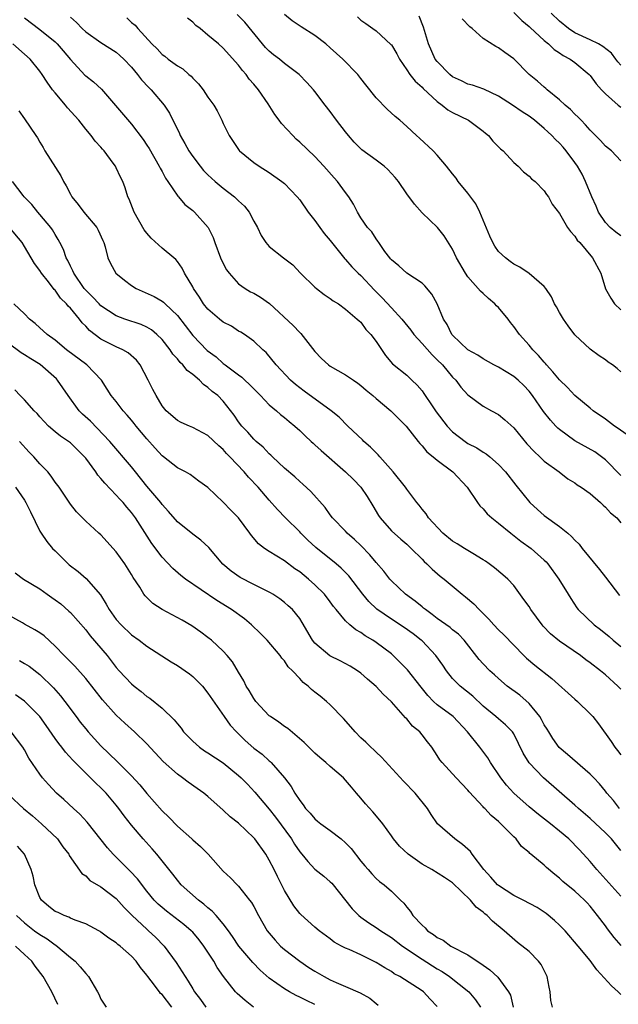
# Model space of a CAD drawing. Units: inches. Extents: x 2622000 to 2625000, y 1509000 to 1512000.
# Drawn here: x 2622616 to 2622695, y 1509675 to 1509804 of the extents above; entities that cross this region are included whole.
import ezdxf

# ---------------------------------------------------------------- set-up
doc = ezdxf.new("R2010")
doc.units = ezdxf.units.IN
doc.header["$MEASUREMENT"] = 0
doc.layers.add('LD26221509_2ft', color=103, linetype='Continuous')

msp = doc.modelspace()

# ---------------------------------------------------------------- linework, layer by layer
at = {"layer": 'LD26221509_2ft'}
for points, elevation in [([(2622617, 1509804.41), (2622619, 1509802.87), (2622621, 1509801.25), (2622621.25, 1509801), (2622622.07, 1509800.07), (2622623, 1509798.95), (2622624.9, 1509796.9), (2622625, 1509796.8), (2622626.03, 1509796.03), (2622627.09, 1509795.09), (2622631, 1509790.5), (2622632.5, 1509788.5), (2622633, 1509787.76), (2622633.29, 1509787.29), (2622634.63, 1509785), (2622634.74, 1509784.74), (2622635, 1509784.29), (2622635.44, 1509783.44), (2622635.76, 1509783), (2622637.07, 1509781.07), (2622637.14, 1509781), (2622637.98, 1509779.98), (2622639, 1509779.21), (2622639.24, 1509779), (2622641.02, 1509777), (2622641.66, 1509775.66), (2622641.88, 1509775), (2622642.65, 1509773), (2622643, 1509772.28), (2622643.44, 1509771.44), (2622643.76, 1509771), (2622645, 1509769.63), (2622645.85, 1509769), (2622646.57, 1509768.57), (2622647, 1509768.37), (2622647.86, 1509767.86), (2622649.05, 1509767.05), (2622652.15, 1509764.15), (2622653, 1509763.23), (2622653.13, 1509763.13), (2622655, 1509760.74), (2622655.86, 1509759.86), (2622656.78, 1509759), (2622657, 1509758.84), (2622659, 1509757.73), (2622660.03, 1509757), (2622660.61, 1509756.61), (2622661, 1509756.32), (2622661.7, 1509755.7), (2622662.56, 1509755), (2622663, 1509754.6), (2622664.91, 1509753), (2622665.95, 1509751.95), (2622666.95, 1509751), (2622668.49, 1509749), (2622668.72, 1509748.72), (2622669, 1509748.42), (2622669.62, 1509747.62), (2622670.44, 1509747), (2622671, 1509746.54), (2622673.04, 1509745), (2622674.91, 1509743), (2622676.26, 1509741), (2622676.57, 1509740.57), (2622677, 1509740.17), (2622677.54, 1509739.54), (2622678.13, 1509739), (2622679, 1509738.32), (2622680.6, 1509737), (2622681.95, 1509735.95), (2622683.28, 1509735), (2622685, 1509733.47), (2622685.24, 1509733.24), (2622685.45, 1509733), (2622686.91, 1509731), (2622688.11, 1509729), (2622688.45, 1509728.45), (2622689.25, 1509727.25), (2622689.44, 1509727), (2622691.51, 1509725), (2622692.37, 1509724.38), (2622693.47, 1509723.47), (2622694, 1509723), (2622695, 1509722.18)], 9306), ([(2622623, 1509804.48), (2622623.79, 1509803.79), (2622624.56, 1509803), (2622625, 1509802.58), (2622627, 1509801.18), (2622629, 1509799.92), (2622629.49, 1509799.49), (2622630.01, 1509799), (2622631, 1509797.94), (2622631.78, 1509797), (2622632.3, 1509796.3), (2622633.28, 1509795.28), (2622633.58, 1509795), (2622635.28, 1509793), (2622635.95, 1509791.95), (2622637.27, 1509789.27), (2622637.38, 1509789), (2622637.98, 1509787.98), (2622638.5, 1509787), (2622639, 1509786.27), (2622639.96, 1509785), (2622640.43, 1509784.43), (2622641, 1509783.88), (2622641.95, 1509783), (2622643, 1509782.14), (2622644.45, 1509781), (2622645, 1509780.46), (2622645.77, 1509779.77), (2622646.39, 1509779), (2622647, 1509777.81), (2622647.47, 1509777), (2622647.95, 1509775.95), (2622648.55, 1509775), (2622649, 1509774.48), (2622650.86, 1509773), (2622652.08, 1509772.08), (2622653.09, 1509771), (2622655, 1509769.17), (2622655.2, 1509769), (2622656.22, 1509768.22), (2622657, 1509767.71), (2622657.38, 1509767.38), (2622658.06, 1509767), (2622659, 1509766.29), (2622660.52, 1509765), (2622660.76, 1509764.76), (2622661, 1509764.58), (2622661.64, 1509763.64), (2622662.3, 1509763), (2622663, 1509762.05), (2622664.22, 1509760.22), (2622665.13, 1509759.13), (2622667, 1509757.65), (2622667.67, 1509757), (2622668.37, 1509756.37), (2622669, 1509755.61), (2622669.25, 1509755.25), (2622669.41, 1509755), (2622670.23, 1509753.77), (2622670.86, 1509752.86), (2622672.28, 1509751), (2622673, 1509750.25), (2622674.63, 1509749), (2622675, 1509748.74), (2622676.16, 1509748.16), (2622677, 1509747.58), (2622677.38, 1509747.38), (2622677.86, 1509747), (2622679, 1509745.99), (2622679.91, 1509745), (2622681.27, 1509743.27), (2622683.12, 1509741), (2622684.09, 1509740.09), (2622685, 1509739.31), (2622687, 1509737.89), (2622688.09, 1509737), (2622688.58, 1509736.58), (2622689, 1509736.07), (2622689.55, 1509735.55), (2622689.94, 1509735), (2622692.23, 1509732.23), (2622693, 1509731.25), (2622694.83, 1509728.83)], 9308), ([(2622630.39, 1509804.39), (2622631, 1509803.8), (2622631.46, 1509803.46), (2622631.81, 1509803), (2622633.67, 1509801), (2622634.36, 1509800.36), (2622635, 1509799.62), (2622635.37, 1509799.37), (2622635.81, 1509799), (2622637, 1509798.14), (2622637.71, 1509797.71), (2622638.5, 1509797), (2622638.78, 1509796.78), (2622639, 1509796.52), (2622639.76, 1509795.76), (2622640.35, 1509795), (2622641, 1509794.02), (2622641.75, 1509793), (2622642.22, 1509792.22), (2622642.82, 1509791), (2622643, 1509790.59), (2622643.76, 1509789), (2622645.07, 1509787.07), (2622645.13, 1509787), (2622647, 1509785.5), (2622647.69, 1509785), (2622649, 1509784.18), (2622650.68, 1509783), (2622651, 1509782.74), (2622652.68, 1509781), (2622653, 1509780.6), (2622654.11, 1509779), (2622655, 1509777.9), (2622655.62, 1509777), (2622656.21, 1509776.21), (2622657, 1509775.28), (2622658.89, 1509772.89), (2622659, 1509772.78), (2622659.84, 1509771.84), (2622660.66, 1509771), (2622661, 1509770.69), (2622662.79, 1509768.79), (2622663.8, 1509767.8), (2622665, 1509766.46), (2622666.38, 1509765), (2622667.56, 1509763.56), (2622667.92, 1509763), (2622669, 1509761.81), (2622670.32, 1509760.32), (2622671, 1509759.68), (2622671.68, 1509759), (2622673, 1509757.39), (2622673.41, 1509757), (2622674.09, 1509756.09), (2622675, 1509755.09), (2622677, 1509753.6), (2622678.09, 1509753), (2622679, 1509752.53), (2622679.83, 1509751.83), (2622681, 1509750.76), (2622682.7, 1509748.7), (2622683.66, 1509747.66), (2622684.41, 1509747), (2622685, 1509746.42), (2622686.94, 1509745), (2622688.1, 1509744.1), (2622689, 1509743.57), (2622689.32, 1509743.32), (2622689.82, 1509743), (2622691, 1509742.17), (2622692.36, 1509741), (2622692.68, 1509740.68), (2622693, 1509740.42), (2622693.68, 1509739.67), (2622694.5, 1509739), (2622695, 1509738.37)], 9310), ([(2622695, 1509744.56), (2622693, 1509746.59), (2622692.49, 1509747), (2622691.62, 1509747.62), (2622689, 1509749.09), (2622687, 1509750.54), (2622686.75, 1509750.75), (2622686.51, 1509751), (2622685.79, 1509751.79), (2622684.91, 1509752.91), (2622683.47, 1509755), (2622683, 1509755.57), (2622682.31, 1509756.31), (2622681.59, 1509757), (2622681, 1509757.49), (2622679, 1509758.7), (2622678.41, 1509759), (2622677, 1509759.8), (2622676.3, 1509760.3), (2622675, 1509761), (2622673, 1509762.9), (2622672.91, 1509763), (2622672.3, 1509764.3), (2622671.83, 1509765), (2622670.99, 1509766.99), (2622670.27, 1509768.27), (2622669.37, 1509769.37), (2622669, 1509769.7), (2622667, 1509771.02), (2622665.96, 1509771.96), (2622665, 1509772.75), (2622664.89, 1509772.89), (2622664.78, 1509773), (2622664.14, 1509773.86), (2622663.34, 1509775), (2622663.21, 1509775.21), (2622663, 1509775.48), (2622662.42, 1509776.42), (2622661.87, 1509777), (2622661, 1509778.26), (2622660.56, 1509779), (2622660.02, 1509780.02), (2622659.44, 1509781), (2622659, 1509781.55), (2622657.95, 1509783), (2622657.49, 1509783.49), (2622656.16, 1509785), (2622655, 1509786.28), (2622653, 1509788.16), (2622652.55, 1509788.55), (2622652.09, 1509789), (2622650.6, 1509790.6), (2622650.33, 1509791), (2622649.76, 1509791.76), (2622648.86, 1509793.14), (2622647.59, 1509795), (2622647, 1509795.72), (2622646.4, 1509796.4), (2622645.98, 1509797), (2622645.52, 1509797.52), (2622645, 1509798.2), (2622643, 1509800.42), (2622642.36, 1509801), (2622641, 1509802.15), (2622639.97, 1509803), (2622639.42, 1509803.42), (2622639, 1509803.82), (2622638.34, 1509804.34)], 9312), ([(2622697.07, 1509749), (2622694.67, 1509750.67), (2622694.18, 1509751), (2622693, 1509751.89), (2622691.41, 1509753), (2622691, 1509753.33), (2622689, 1509755.02), (2622688.03, 1509756.03), (2622687, 1509757.04), (2622686.11, 1509758.11), (2622685.29, 1509759), (2622685.17, 1509759.17), (2622685, 1509759.35), (2622684.25, 1509760.25), (2622683.48, 1509761), (2622683, 1509761.6), (2622681.76, 1509763), (2622681, 1509764.04), (2622680.57, 1509764.57), (2622680.27, 1509765), (2622679, 1509766.51), (2622678.75, 1509766.75), (2622678.54, 1509767), (2622677.71, 1509767.71), (2622677, 1509768.36), (2622676.64, 1509768.64), (2622675, 1509770.54), (2622674.67, 1509771), (2622673.53, 1509773), (2622673, 1509774.15), (2622671.9, 1509775.9), (2622671.02, 1509777), (2622669, 1509778.88), (2622668.01, 1509780.01), (2622667, 1509781.4), (2622665.93, 1509783), (2622665.51, 1509783.51), (2622664.55, 1509784.55), (2622664.03, 1509785), (2622663, 1509785.78), (2622661.13, 1509787.13), (2622660.13, 1509788.13), (2622659.37, 1509789), (2622659, 1509789.47), (2622657.83, 1509791), (2622657, 1509792.16), (2622656.33, 1509793), (2622655, 1509794.78), (2622654.82, 1509795), (2622653.94, 1509795.94), (2622652.91, 1509797), (2622651, 1509798.45), (2622650.35, 1509799), (2622649.58, 1509799.58), (2622649, 1509800.06), (2622648.54, 1509800.54), (2622648.15, 1509801), (2622645.83, 1509803.83), (2622644.84, 1509804.84)], 9314), ([(2622695, 1509758.12), (2622694.53, 1509758.53), (2622693.91, 1509759), (2622693.36, 1509759.36), (2622693, 1509759.67), (2622692.19, 1509760.19), (2622691, 1509761.08), (2622689, 1509762.96), (2622688.11, 1509764.11), (2622687.51, 1509765), (2622687, 1509765.87), (2622686.6, 1509766.6), (2622686.35, 1509767), (2622685.93, 1509767.93), (2622685.19, 1509769), (2622685, 1509769.25), (2622683, 1509770.96), (2622681.79, 1509771.79), (2622681, 1509772.17), (2622680.54, 1509772.54), (2622679.91, 1509773), (2622679, 1509773.84), (2622678.53, 1509774.53), (2622678.28, 1509775), (2622677.86, 1509775.86), (2622676.56, 1509779), (2622676.06, 1509780.06), (2622675, 1509781.49), (2622673.75, 1509783), (2622673.45, 1509783.45), (2622673, 1509784.02), (2622672.21, 1509785), (2622671, 1509786.43), (2622670.45, 1509787), (2622668.68, 1509788.68), (2622668.3, 1509789), (2622667, 1509790.21), (2622666.09, 1509791), (2622665.48, 1509791.48), (2622664.45, 1509792.45), (2622663, 1509793.96), (2622661.65, 1509795.65), (2622661, 1509796.48), (2622660.62, 1509797), (2622658.65, 1509799), (2622657, 1509800.49), (2622656.4, 1509801), (2622655, 1509802.1), (2622653.21, 1509803.21), (2622652.01, 1509804.01), (2622651, 1509804.83)], 9316), ([(2622660.54, 1509804.54), (2622661, 1509804.11), (2622661.67, 1509803.67), (2622662.56, 1509803), (2622663, 1509802.69), (2622664.93, 1509800.93), (2622665, 1509800.85), (2622665.7, 1509799.7), (2622666.06, 1509799), (2622667, 1509797.62), (2622667.4, 1509797), (2622668.1, 1509796.1), (2622669, 1509795.33), (2622669.16, 1509795.16), (2622671, 1509793.45), (2622671.62, 1509793), (2622672.37, 1509792.37), (2622673, 1509792.01), (2622675.07, 1509791), (2622677, 1509789.59), (2622677.32, 1509789.32), (2622677.71, 1509789), (2622678.28, 1509788.28), (2622679.27, 1509787.27), (2622679.6, 1509787), (2622681, 1509785.49), (2622681.58, 1509785), (2622682.27, 1509784.27), (2622683, 1509783.7), (2622683.34, 1509783.34), (2622683.82, 1509783), (2622685, 1509781.78), (2622685.29, 1509781.29), (2622685.53, 1509781), (2622686.04, 1509780.04), (2622687, 1509778.83), (2622688.05, 1509777), (2622688.44, 1509776.44), (2622689, 1509775.86), (2622689.31, 1509775.31), (2622689.63, 1509775), (2622691.31, 1509773), (2622692.38, 1509771), (2622693, 1509768.94), (2622693.72, 1509767.72), (2622694.18, 1509767), (2622695, 1509766.22)], 9318), ([(2622695, 1509775.9), (2622694.35, 1509776.35), (2622693.62, 1509777), (2622693, 1509777.65), (2622692.07, 1509779), (2622691.77, 1509779.77), (2622691.2, 1509781), (2622690.4, 1509783), (2622689.94, 1509783.94), (2622689.33, 1509785), (2622689, 1509785.49), (2622687.88, 1509787), (2622687.48, 1509787.48), (2622687, 1509788.01), (2622686.48, 1509788.48), (2622686, 1509789), (2622685.47, 1509789.47), (2622685, 1509789.94), (2622683.73, 1509791), (2622683, 1509791.56), (2622682.11, 1509792.11), (2622680.86, 1509793), (2622679, 1509794.16), (2622677.07, 1509795.07), (2622675.59, 1509795.59), (2622675, 1509795.73), (2622674.15, 1509796.15), (2622673, 1509796.7), (2622672.63, 1509797), (2622671, 1509798.67), (2622670.74, 1509799), (2622669.85, 1509801), (2622669.19, 1509803.19), (2622668.62, 1509804.62)], 9320), ([(2622695, 1509785.71), (2622693.77, 1509787), (2622693, 1509787.62), (2622692.35, 1509788.35), (2622691.72, 1509789), (2622691, 1509789.7), (2622690.41, 1509790.41), (2622689.81, 1509791), (2622689.42, 1509791.42), (2622689, 1509791.8), (2622688.41, 1509792.41), (2622687.72, 1509793), (2622687, 1509793.67), (2622685.38, 1509795), (2622685.18, 1509795.18), (2622685, 1509795.32), (2622684.1, 1509796.1), (2622683, 1509797), (2622681, 1509799.04), (2622679.85, 1509799.85), (2622679, 1509800.5), (2622678.64, 1509800.64), (2622677, 1509801.71), (2622675.58, 1509803), (2622675.24, 1509803.24), (2622674.25, 1509804.25)], 9322), ([(2622681, 1509805.11), (2622682.04, 1509804.04), (2622683, 1509803.29), (2622683.14, 1509803.14), (2622685, 1509801.45), (2622685.56, 1509801), (2622686.27, 1509800.27), (2622687, 1509799.82), (2622687.47, 1509799.47), (2622688.4, 1509799), (2622689, 1509798.54), (2622690.87, 1509797), (2622691, 1509796.86), (2622691.77, 1509795.77), (2622692.47, 1509795), (2622693, 1509794.45), (2622694.66, 1509793), (2622695, 1509792.73)], 9324), ([(2622695, 1509798.23), (2622694.64, 1509798.64), (2622694.37, 1509799), (2622693.77, 1509799.77), (2622692.67, 1509800.67), (2622692.1, 1509801), (2622691, 1509801.54), (2622689, 1509802.45), (2622688.16, 1509803), (2622687, 1509803.96), (2622685.91, 1509805)], 9326), ([(2622695, 1509716.59), (2622694.6, 1509717), (2622693, 1509718.48), (2622692.37, 1509719), (2622691, 1509720.05), (2622690.44, 1509720.44), (2622689.72, 1509721), (2622687, 1509722.88), (2622685.83, 1509723.83), (2622684.85, 1509724.85), (2622684.72, 1509725), (2622683.23, 1509727), (2622683, 1509727.39), (2622682.34, 1509728.34), (2622681, 1509730.17), (2622680.22, 1509731), (2622679.57, 1509731.57), (2622678.47, 1509732.47), (2622677.78, 1509733), (2622677.32, 1509733.32), (2622677, 1509733.53), (2622675.67, 1509734.33), (2622674.58, 1509735), (2622673.62, 1509735.62), (2622673, 1509735.97), (2622671.71, 1509737), (2622669.84, 1509739), (2622669.53, 1509739.53), (2622669, 1509740.15), (2622668.65, 1509740.65), (2622668.34, 1509741), (2622667, 1509742.77), (2622666.85, 1509743), (2622665.22, 1509745), (2622663.47, 1509747), (2622663.26, 1509747.26), (2622662.26, 1509748.26), (2622661.4, 1509749), (2622661.21, 1509749.21), (2622659.29, 1509751), (2622658.15, 1509752.15), (2622657.12, 1509753), (2622653.58, 1509755.58), (2622652.46, 1509756.46), (2622651.79, 1509757), (2622649.91, 1509759), (2622648.62, 1509760.62), (2622648.18, 1509761), (2622647, 1509762.09), (2622645.76, 1509763), (2622645.29, 1509763.29), (2622645, 1509763.44), (2622644.06, 1509764.06), (2622643, 1509764.61), (2622642.52, 1509765), (2622641, 1509766.28), (2622640.41, 1509767), (2622639.87, 1509767.87), (2622639.1, 1509769), (2622639, 1509769.2), (2622637.95, 1509771), (2622637.64, 1509771.64), (2622637, 1509772.53), (2622636.78, 1509772.78), (2622636.52, 1509773), (2622635, 1509774.27), (2622633.57, 1509775.57), (2622633, 1509776.23), (2622632.67, 1509776.67), (2622631.35, 1509779), (2622630.69, 1509780.69), (2622630.53, 1509781), (2622630.18, 1509782.18), (2622629.85, 1509783), (2622629.57, 1509783.57), (2622629, 1509784.79), (2622628.88, 1509785), (2622628.6, 1509785.4), (2622627.43, 1509787), (2622627.22, 1509787.22), (2622627, 1509787.5), (2622626.26, 1509788.26), (2622625.73, 1509789), (2622625, 1509789.86), (2622624.12, 1509791), (2622622.63, 1509792.63), (2622622.34, 1509793), (2622621, 1509794.58), (2622620.68, 1509795), (2622619.98, 1509795.98), (2622619.32, 1509797), (2622619, 1509797.44), (2622617.72, 1509799), (2622617, 1509799.67), (2622615.49, 1509801)], 9304), ([(2622616.26, 1509792.26), (2622617, 1509791.21), (2622618.47, 1509789), (2622618.69, 1509788.69), (2622619, 1509788.15), (2622619.44, 1509787.44), (2622619.67, 1509787), (2622621.75, 1509783.75), (2622622.12, 1509783), (2622622.44, 1509782.44), (2622623, 1509781.32), (2622623.19, 1509781), (2622624, 1509780), (2622624.78, 1509779), (2622626.45, 1509777), (2622626.64, 1509776.64), (2622627.26, 1509775.26), (2622627.39, 1509775), (2622627.57, 1509774.43), (2622627.9, 1509773), (2622628.25, 1509772.25), (2622628.94, 1509771), (2622630.07, 1509770.07), (2622631, 1509769.4), (2622631.62, 1509769), (2622633.96, 1509767.96), (2622635, 1509767.35), (2622635.2, 1509767.2), (2622635.39, 1509767), (2622637, 1509765.47), (2622639, 1509762.87), (2622640.91, 1509760.91), (2622642.05, 1509760.05), (2622643, 1509759.2), (2622643.12, 1509759.12), (2622643.26, 1509759), (2622645, 1509757.72), (2622645.42, 1509757.42), (2622645.84, 1509757), (2622646.44, 1509756.44), (2622647.43, 1509755.43), (2622647.86, 1509755), (2622649, 1509753.78), (2622649.96, 1509753), (2622650.5, 1509752.5), (2622651, 1509752.13), (2622651.61, 1509751.61), (2622652.37, 1509751), (2622653, 1509750.43), (2622653.72, 1509749.72), (2622654.51, 1509749), (2622654.75, 1509748.75), (2622655, 1509748.55), (2622655.8, 1509747.8), (2622659.01, 1509745), (2622660.02, 1509744.02), (2622661, 1509743), (2622661.81, 1509741.81), (2622662.56, 1509740.56), (2622663.32, 1509739.32), (2622663.54, 1509739), (2622665, 1509737.31), (2622666.21, 1509736.21), (2622667, 1509735.54), (2622667.6, 1509735), (2622669, 1509733.59), (2622669.28, 1509733.28), (2622669.63, 1509733), (2622670.31, 1509732.31), (2622671.38, 1509731.38), (2622671.89, 1509731), (2622674.24, 1509729), (2622674.68, 1509728.68), (2622675.76, 1509727.76), (2622676.47, 1509727), (2622677.76, 1509725.76), (2622678.4, 1509725), (2622679, 1509724.36), (2622679.71, 1509723.71), (2622682.34, 1509721), (2622682.67, 1509720.67), (2622683.75, 1509719.75), (2622685.99, 1509717.99), (2622689, 1509715.27), (2622689.33, 1509715), (2622691, 1509713.37), (2622691.34, 1509713), (2622692.07, 1509712.07), (2622693.76, 1509709.75), (2622694.23, 1509709), (2622694.59, 1509708.59), (2622695, 1509708.01)], 9302), ([(2622694.85, 1509701), (2622694.04, 1509702.04), (2622693.2, 1509703), (2622693, 1509703.26), (2622692.2, 1509704.2), (2622691.46, 1509705), (2622691, 1509705.49), (2622688.04, 1509708.04), (2622686.95, 1509708.95), (2622686.13, 1509710.13), (2622685.59, 1509711), (2622685.37, 1509711.37), (2622685, 1509711.93), (2622684.63, 1509712.63), (2622684.41, 1509713), (2622683, 1509714.72), (2622681.79, 1509715.79), (2622680.16, 1509717), (2622679, 1509717.98), (2622678.47, 1509718.47), (2622677.87, 1509719), (2622677, 1509719.89), (2622676.48, 1509720.48), (2622674.5, 1509723), (2622673.77, 1509723.77), (2622673, 1509724.37), (2622672.67, 1509724.67), (2622671, 1509725.85), (2622670.35, 1509726.35), (2622669.44, 1509727), (2622669.21, 1509727.21), (2622669, 1509727.36), (2622668.1, 1509728.1), (2622666.85, 1509729), (2622665, 1509730.78), (2622664.81, 1509731), (2622664.01, 1509732.01), (2622663, 1509733.17), (2622662.18, 1509734.18), (2622661, 1509735.39), (2622660.19, 1509736.19), (2622659.23, 1509737), (2622659, 1509737.25), (2622657.3, 1509739), (2622657, 1509739.38), (2622656.34, 1509740.34), (2622654.47, 1509742.47), (2622653.41, 1509743.41), (2622653, 1509743.74), (2622652.35, 1509744.35), (2622651, 1509745.49), (2622649.42, 1509747), (2622649.21, 1509747.21), (2622649, 1509747.38), (2622648.23, 1509748.23), (2622647.3, 1509749), (2622647, 1509749.28), (2622646.2, 1509750.2), (2622645.43, 1509751), (2622645, 1509751.58), (2622644.43, 1509752.43), (2622643, 1509754.25), (2622642.27, 1509755), (2622641.55, 1509755.55), (2622641, 1509756.06), (2622640.43, 1509756.43), (2622639.89, 1509757), (2622639, 1509757.74), (2622638.27, 1509758.27), (2622637.72, 1509759), (2622637.34, 1509759.34), (2622637, 1509759.79), (2622636.42, 1509760.42), (2622636.06, 1509761), (2622635, 1509762.32), (2622634.31, 1509763), (2622633.59, 1509763.59), (2622633, 1509763.94), (2622632.27, 1509764.27), (2622630.12, 1509765), (2622629, 1509765.42), (2622627, 1509766.75), (2622626.75, 1509767), (2622625.91, 1509767.91), (2622625, 1509768.77), (2622624.8, 1509769), (2622623.43, 1509771), (2622623.32, 1509771.32), (2622623, 1509771.91), (2622622.66, 1509772.66), (2622622.44, 1509773), (2622622.09, 1509774.09), (2622621.62, 1509775), (2622621.42, 1509775.42), (2622621, 1509776.05), (2622620.66, 1509776.66), (2622620.42, 1509777), (2622619, 1509778.7), (2622618.72, 1509779), (2622617.97, 1509779.97), (2622616.96, 1509781), (2622616.82, 1509781.18), (2622615.43, 1509783)], 9300), ([(2622695, 1509695.49), (2622693.77, 1509697), (2622693, 1509697.81), (2622691, 1509699.69), (2622689.47, 1509701), (2622689, 1509701.44), (2622684.89, 1509705), (2622683, 1509706.98), (2622682.24, 1509708.24), (2622681, 1509710.74), (2622680.83, 1509711), (2622679.94, 1509711.94), (2622679, 1509712.7), (2622678.67, 1509713), (2622677, 1509714.38), (2622675.66, 1509715.66), (2622674, 1509717), (2622673, 1509718.01), (2622672.19, 1509719), (2622671.72, 1509719.72), (2622670.83, 1509721), (2622669, 1509722.9), (2622668.9, 1509723), (2622667.83, 1509723.83), (2622666.68, 1509724.68), (2622665, 1509725.73), (2622663.07, 1509727.07), (2622662.06, 1509728.06), (2622661.28, 1509729), (2622659.41, 1509731.42), (2622658.44, 1509732.44), (2622657.79, 1509733), (2622655.12, 1509735.11), (2622654.08, 1509736.08), (2622653.15, 1509737), (2622653, 1509737.17), (2622651.15, 1509739), (2622650.09, 1509740.09), (2622649, 1509741.3), (2622647.55, 1509743), (2622646.32, 1509744.32), (2622645.74, 1509745), (2622643.87, 1509747), (2622643.44, 1509747.44), (2622643, 1509747.93), (2622642.43, 1509748.43), (2622641, 1509749.79), (2622639, 1509750.84), (2622638.57, 1509751), (2622637.48, 1509751.48), (2622637, 1509751.74), (2622635.53, 1509753), (2622635, 1509753.67), (2622634.22, 1509755), (2622633.8, 1509755.8), (2622633.19, 1509757), (2622632.11, 1509759), (2622631.63, 1509759.62), (2622630.58, 1509760.58), (2622629.85, 1509761), (2622629, 1509761.37), (2622627, 1509762.37), (2622625.5, 1509763.5), (2622625, 1509764.08), (2622624.53, 1509764.53), (2622624.19, 1509765), (2622623, 1509766.41), (2622622.69, 1509766.69), (2622622.47, 1509767), (2622621.72, 1509767.72), (2622621, 1509768.78), (2622620.89, 1509768.89), (2622620.14, 1509769.86), (2622619.22, 1509771), (2622619, 1509771.36), (2622618.29, 1509772.29), (2622617, 1509774.5), (2622616.67, 1509775), (2622615.02, 1509777)], 9298), ([(2622695, 1509689.54), (2622691.86, 1509693), (2622691, 1509694.06), (2622689.59, 1509695.59), (2622688.19, 1509697), (2622687, 1509698.03), (2622685.82, 1509699), (2622684.22, 1509700.22), (2622683, 1509701.19), (2622681.01, 1509703), (2622680.06, 1509704.06), (2622679.3, 1509705), (2622677.94, 1509707), (2622677.6, 1509707.6), (2622676.55, 1509709), (2622674.97, 1509711), (2622673.08, 1509713), (2622671, 1509714.56), (2622670.52, 1509715), (2622669.76, 1509715.76), (2622668.87, 1509716.87), (2622667.11, 1509719.11), (2622666.12, 1509720.13), (2622665.24, 1509721), (2622665, 1509721.2), (2622663, 1509722.72), (2622662.57, 1509723), (2622661.58, 1509723.58), (2622661, 1509724), (2622660.34, 1509724.34), (2622659.58, 1509725), (2622659, 1509725.55), (2622657.77, 1509727), (2622657.42, 1509727.42), (2622657, 1509728.01), (2622656.24, 1509729), (2622655, 1509730.25), (2622654.15, 1509731), (2622653, 1509731.92), (2622652.35, 1509732.35), (2622651, 1509733.36), (2622650.03, 1509733.97), (2622649, 1509734.59), (2622648.38, 1509735), (2622647.59, 1509735.59), (2622646.69, 1509736.69), (2622646.48, 1509737), (2622645, 1509739), (2622644, 1509740), (2622643, 1509741.07), (2622641, 1509742.96), (2622639.79, 1509743.79), (2622638.66, 1509744.66), (2622638.05, 1509745), (2622637, 1509745.55), (2622635.2, 1509747), (2622635, 1509747.13), (2622634.1, 1509748.1), (2622633, 1509749.32), (2622631.59, 1509751), (2622631.34, 1509751.34), (2622631, 1509751.77), (2622630.43, 1509752.43), (2622629.91, 1509753), (2622629, 1509754.21), (2622628.35, 1509755), (2622627.83, 1509755.83), (2622627.05, 1509757), (2622625.14, 1509759), (2622622.48, 1509761), (2622621, 1509762.25), (2622619.95, 1509763), (2622619.46, 1509763.46), (2622619, 1509763.85), (2622618.41, 1509764.41), (2622617.65, 1509765), (2622617, 1509765.68), (2622615.59, 1509767)], 9296), ([(2622695.06, 1509683.06), (2622694.12, 1509684.12), (2622693.26, 1509685.26), (2622693, 1509685.64), (2622691.98, 1509687), (2622691, 1509688.22), (2622690.63, 1509688.63), (2622690.25, 1509689), (2622689.59, 1509689.59), (2622689, 1509690.16), (2622687.43, 1509691.43), (2622687, 1509691.88), (2622686.36, 1509692.36), (2622685.27, 1509693.27), (2622685, 1509693.56), (2622683.24, 1509695), (2622683.1, 1509695.1), (2622683, 1509695.22), (2622682, 1509696), (2622681.33, 1509697), (2622681, 1509697.3), (2622679.33, 1509699), (2622679.14, 1509699.14), (2622679, 1509699.3), (2622678.05, 1509700.05), (2622677.21, 1509701), (2622677.09, 1509701.09), (2622677, 1509701.21), (2622675.18, 1509703.18), (2622675, 1509703.4), (2622673.49, 1509705), (2622671.63, 1509707), (2622671.35, 1509707.35), (2622671, 1509707.92), (2622670.27, 1509709), (2622669.71, 1509709.71), (2622669, 1509710.64), (2622668.7, 1509711), (2622667.77, 1509711.77), (2622667, 1509712.73), (2622666.86, 1509712.86), (2622665, 1509714.95), (2622663.92, 1509715.92), (2622663, 1509716.94), (2622661.89, 1509717.89), (2622661, 1509718.7), (2622660.58, 1509719), (2622659.59, 1509719.59), (2622658.29, 1509720.29), (2622656.94, 1509720.94), (2622655, 1509722.61), (2622654.69, 1509723), (2622653.33, 1509725.33), (2622653, 1509725.82), (2622652.05, 1509727), (2622651.51, 1509727.51), (2622651, 1509727.94), (2622650.4, 1509728.4), (2622649.49, 1509729), (2622649.19, 1509729.19), (2622647, 1509730.29), (2622645.22, 1509731.22), (2622644.03, 1509732.03), (2622642.95, 1509732.95), (2622641.11, 1509735.11), (2622640.08, 1509736.08), (2622639, 1509736.87), (2622637, 1509738.47), (2622635.84, 1509739.84), (2622635, 1509740.76), (2622634.82, 1509741), (2622633, 1509743.16), (2622631.52, 1509745), (2622631, 1509745.67), (2622628.16, 1509749), (2622625.63, 1509751.63), (2622624.57, 1509752.57), (2622624.17, 1509753), (2622622.7, 1509755), (2622622.02, 1509756.02), (2622621.33, 1509757), (2622621.17, 1509757.17), (2622619.04, 1509759.04), (2622617.81, 1509759.81), (2622617, 1509760.34), (2622616.58, 1509760.58), (2622613.11, 1509763.11)], 9294), ([(2622695, 1509676.66), (2622694.68, 1509677), (2622693.81, 1509677.81), (2622691.87, 1509679.87), (2622691, 1509681.09), (2622689.45, 1509683), (2622687.72, 1509685), (2622687, 1509685.74), (2622686.35, 1509686.35), (2622685.26, 1509687.26), (2622684.05, 1509688.05), (2622682.24, 1509689), (2622681, 1509689.61), (2622679, 1509690.9), (2622678.89, 1509691), (2622678, 1509692), (2622677.08, 1509693), (2622675.58, 1509695), (2622675.35, 1509695.35), (2622674.29, 1509696.29), (2622673.29, 1509697), (2622671.02, 1509699), (2622670.2, 1509700.2), (2622669.7, 1509701), (2622668.1, 1509703), (2622666.56, 1509704.56), (2622663.71, 1509707.71), (2622663, 1509708.35), (2622662.68, 1509708.68), (2622662.3, 1509709), (2622661.66, 1509709.66), (2622661, 1509710.25), (2622660.25, 1509711), (2622659.69, 1509711.69), (2622658.75, 1509712.75), (2622657, 1509714.56), (2622656.51, 1509715), (2622655.66, 1509715.66), (2622655, 1509716.22), (2622654.55, 1509716.55), (2622654.09, 1509717), (2622653.46, 1509717.46), (2622653, 1509717.98), (2622652.05, 1509719), (2622651.51, 1509719.51), (2622651, 1509720.29), (2622650.66, 1509720.66), (2622650.45, 1509721), (2622648.76, 1509723), (2622647.89, 1509723.89), (2622646.69, 1509725), (2622645.78, 1509725.78), (2622644.08, 1509727), (2622642.18, 1509728.18), (2622638.08, 1509731), (2622637.47, 1509731.47), (2622636.39, 1509732.39), (2622635, 1509733.85), (2622633.66, 1509735.66), (2622631.52, 1509739), (2622631, 1509739.7), (2622630.39, 1509740.39), (2622629.89, 1509741), (2622629.45, 1509741.45), (2622629, 1509741.96), (2622627.52, 1509743.52), (2622627, 1509744.16), (2622626.6, 1509744.6), (2622626.33, 1509745), (2622625, 1509746.81), (2622624.84, 1509747), (2622623, 1509748.82), (2622622.76, 1509749), (2622621.7, 1509749.7), (2622621, 1509750.26), (2622620.15, 1509751), (2622619, 1509752.2), (2622618.64, 1509752.64), (2622618.28, 1509753), (2622617, 1509754.43), (2622616.42, 1509755), (2622615.74, 1509755.74)], 9292), ([(2622686.06, 1509675), (2622685.86, 1509675.86), (2622685.78, 1509677), (2622685.63, 1509677.63), (2622685.39, 1509679), (2622684.6, 1509680.6), (2622684.26, 1509681), (2622683, 1509682.3), (2622681.48, 1509683.48), (2622679.76, 1509685), (2622678.23, 1509686.23), (2622677.54, 1509687), (2622677.21, 1509687.21), (2622677, 1509687.44), (2622676.08, 1509688.08), (2622675.34, 1509689), (2622673, 1509691.25), (2622671.95, 1509691.95), (2622670.29, 1509693), (2622669, 1509693.69), (2622667.17, 1509695), (2622666.06, 1509696.06), (2622665.27, 1509697), (2622665, 1509697.42), (2622663.86, 1509699), (2622663.48, 1509699.48), (2622662.56, 1509700.56), (2622661.6, 1509701.6), (2622661, 1509702.36), (2622660.45, 1509703), (2622659.76, 1509703.76), (2622659, 1509704.71), (2622658.73, 1509705), (2622657, 1509706.49), (2622656.44, 1509707), (2622655.65, 1509707.65), (2622655, 1509708.22), (2622654.19, 1509709), (2622653.6, 1509709.6), (2622651.43, 1509711.43), (2622651, 1509711.71), (2622650.27, 1509712.27), (2622649.16, 1509713), (2622649, 1509713.12), (2622647.26, 1509715), (2622647, 1509715.36), (2622646.41, 1509716.41), (2622646.01, 1509717), (2622645.7, 1509717.7), (2622645, 1509718.83), (2622644.19, 1509720.19), (2622643.52, 1509721), (2622643, 1509721.55), (2622641.45, 1509723), (2622641, 1509723.36), (2622640.06, 1509724.06), (2622638.89, 1509724.89), (2622637.62, 1509725.62), (2622635.01, 1509727.01), (2622633.8, 1509727.8), (2622632.79, 1509728.79), (2622632.63, 1509729), (2622632.08, 1509729.92), (2622631.22, 1509731.22), (2622631, 1509731.61), (2622630.13, 1509733), (2622629, 1509734.57), (2622627, 1509736.78), (2622626.74, 1509737), (2622625, 1509738.58), (2622623.8, 1509739.8), (2622623, 1509740.81), (2622621.51, 1509743), (2622621, 1509743.65), (2622620.47, 1509744.47), (2622620.04, 1509745), (2622619, 1509746.08), (2622618.2, 1509747), (2622617.6, 1509747.6), (2622616.36, 1509749)], 9290), ([(2622615.84, 1509743), (2622617, 1509741.31), (2622617.19, 1509741), (2622617.77, 1509739.77), (2622619, 1509737.28), (2622619.16, 1509737), (2622619.9, 1509735.9), (2622620.68, 1509735), (2622621, 1509734.67), (2622622.86, 1509732.86), (2622624, 1509732), (2622625.08, 1509731.08), (2622626.92, 1509728.92), (2622627.7, 1509727.7), (2622628.06, 1509727), (2622629, 1509725.7), (2622629.64, 1509725), (2622631, 1509723.7), (2622632.01, 1509723), (2622633, 1509722.22), (2622636.18, 1509720.18), (2622637, 1509719.7), (2622638.59, 1509718.59), (2622639, 1509718.26), (2622640.27, 1509717), (2622641, 1509716.09), (2622643.11, 1509713), (2622643.9, 1509711.9), (2622644.71, 1509711), (2622645, 1509710.74), (2622645.88, 1509709.88), (2622647, 1509708.88), (2622648.08, 1509708.08), (2622649, 1509707.24), (2622649.14, 1509707.14), (2622649.27, 1509707), (2622651, 1509705), (2622651.87, 1509703.87), (2622652.36, 1509703), (2622653, 1509702.03), (2622653.47, 1509701.47), (2622653.78, 1509701), (2622654.37, 1509700.37), (2622655, 1509699.62), (2622655.35, 1509699.35), (2622655.75, 1509699), (2622657, 1509698.1), (2622658.41, 1509697), (2622659, 1509696.5), (2622659.74, 1509695.74), (2622661, 1509694.1), (2622661.5, 1509693.5), (2622661.96, 1509693), (2622662.42, 1509692.42), (2622663, 1509691.82), (2622663.44, 1509691.44), (2622664.03, 1509691), (2622665, 1509690.16), (2622666.17, 1509689), (2622666.61, 1509688.61), (2622667, 1509688.09), (2622667.51, 1509687.51), (2622667.82, 1509687), (2622669, 1509685.71), (2622669.4, 1509685.4), (2622669.73, 1509685), (2622670.51, 1509684.51), (2622671, 1509684.11), (2622671.76, 1509683.76), (2622672.79, 1509683), (2622675, 1509681.84), (2622676.23, 1509681), (2622676.71, 1509680.71), (2622677, 1509680.48), (2622677.88, 1509679.88), (2622678.92, 1509678.92), (2622680.33, 1509677), (2622680.56, 1509676.56), (2622680.93, 1509675)], 9288), ([(2622615.79, 1509731.79), (2622616.88, 1509731), (2622619, 1509729.7), (2622619.95, 1509729), (2622620.59, 1509728.59), (2622621, 1509728.3), (2622621.74, 1509727.74), (2622622.81, 1509726.81), (2622623, 1509726.62), (2622625, 1509724.34), (2622625.58, 1509723.58), (2622627.79, 1509721), (2622629, 1509719.45), (2622629.4, 1509719), (2622631, 1509717.28), (2622631.34, 1509717), (2622632.27, 1509716.27), (2622633, 1509715.63), (2622633.4, 1509715.4), (2622635, 1509714.13), (2622636.59, 1509712.59), (2622637, 1509712.05), (2622637.48, 1509711.48), (2622637.81, 1509711), (2622638.39, 1509710.39), (2622639, 1509709.78), (2622639.89, 1509709), (2622640.54, 1509708.54), (2622641, 1509708.26), (2622643, 1509706.94), (2622645, 1509705.3), (2622645.33, 1509705), (2622646.16, 1509704.16), (2622647.13, 1509703.13), (2622649, 1509700.92), (2622649.85, 1509699.85), (2622651.91, 1509697), (2622652.32, 1509696.32), (2622653, 1509695.3), (2622653.27, 1509695), (2622654.05, 1509694.05), (2622655, 1509693.05), (2622656.14, 1509692.14), (2622657, 1509691.41), (2622657.2, 1509691.2), (2622659.88, 1509687.88), (2622660.72, 1509687), (2622661, 1509686.77), (2622662.04, 1509686.04), (2622663, 1509685.42), (2622663.6, 1509685), (2622665, 1509684.11), (2622666.44, 1509683), (2622669, 1509681.26), (2622671, 1509680.01), (2622671.65, 1509679.65), (2622672.61, 1509679), (2622675.13, 1509677), (2622675.98, 1509675.98), (2622676.65, 1509675)], 9286), ([(2622671, 1509675.08), (2622670.06, 1509676.06), (2622669.18, 1509677), (2622669, 1509677.14), (2622666.12, 1509679), (2622665.38, 1509679.38), (2622665, 1509679.65), (2622664.13, 1509680.13), (2622663, 1509680.85), (2622661, 1509681.83), (2622659.45, 1509682.55), (2622659, 1509682.73), (2622658.47, 1509683), (2622657.52, 1509683.52), (2622657, 1509683.93), (2622655.55, 1509685), (2622655, 1509685.46), (2622653.14, 1509687.14), (2622653, 1509687.27), (2622652.25, 1509688.25), (2622651, 1509690.28), (2622650.08, 1509692.08), (2622649.64, 1509693), (2622649, 1509694.25), (2622648.55, 1509695), (2622647.12, 1509697), (2622647, 1509697.14), (2622645, 1509699.05), (2622643.9, 1509699.9), (2622643, 1509700.79), (2622641, 1509702.56), (2622640.46, 1509703), (2622639.59, 1509703.59), (2622638.43, 1509704.43), (2622637.67, 1509705), (2622637, 1509705.46), (2622635.15, 1509707.15), (2622633, 1509709.46), (2622631.39, 1509711), (2622630.12, 1509712.13), (2622629, 1509713.18), (2622627.2, 1509715.2), (2622625, 1509717.99), (2622623.59, 1509719.59), (2622622.6, 1509720.6), (2622622.18, 1509721), (2622621, 1509722.22), (2622619.55, 1509723.55), (2622619, 1509723.97), (2622618.36, 1509724.36), (2622617, 1509725.09), (2622616.75, 1509725.25), (2622615, 1509726.24)], 9284), ([(2622616.34, 1509720.34), (2622617, 1509719.96), (2622617.59, 1509719.59), (2622619, 1509718.5), (2622620.78, 1509716.78), (2622621.72, 1509715.72), (2622622.27, 1509715), (2622623.75, 1509713), (2622624.29, 1509712.29), (2622625, 1509711.41), (2622625.34, 1509711), (2622627, 1509709.17), (2622629.12, 1509707.12), (2622631, 1509705.27), (2622632.08, 1509704.08), (2622633, 1509702.95), (2622635, 1509700.69), (2622635.86, 1509699.86), (2622637, 1509698.66), (2622638.88, 1509697), (2622639, 1509696.88), (2622640.01, 1509696.01), (2622641.01, 1509695), (2622643, 1509692.8), (2622643.93, 1509691.93), (2622644.8, 1509691), (2622645, 1509690.82), (2622646.43, 1509689), (2622646.7, 1509688.69), (2622647, 1509688.16), (2622647.61, 1509687), (2622648.76, 1509685), (2622649.77, 1509683.77), (2622650.49, 1509683), (2622651, 1509682.54), (2622653, 1509681.01), (2622654.2, 1509680.2), (2622655, 1509679.7), (2622656.21, 1509679), (2622657, 1509678.58), (2622657.77, 1509678.23), (2622659, 1509677.72), (2622660.89, 1509676.89), (2622662.16, 1509676.16), (2622663, 1509675.48), (2622663.28, 1509675.28)], 9282), ([(2622655, 1509675.34), (2622653.87, 1509675.87), (2622653, 1509676.33), (2622652.54, 1509676.54), (2622651.68, 1509677), (2622651, 1509677.39), (2622649, 1509678.81), (2622647.84, 1509679.84), (2622646.86, 1509680.86), (2622645.03, 1509683), (2622644.23, 1509684.23), (2622643.68, 1509685), (2622643, 1509685.9), (2622642.06, 1509687), (2622641.56, 1509687.56), (2622641, 1509687.99), (2622640.46, 1509688.46), (2622639.75, 1509689), (2622637.51, 1509691), (2622637, 1509691.6), (2622636.39, 1509692.39), (2622634.3, 1509695), (2622633.7, 1509695.7), (2622632.54, 1509697), (2622631, 1509698.82), (2622630.03, 1509700.03), (2622629.32, 1509701), (2622629, 1509701.41), (2622627.67, 1509703), (2622627, 1509703.68), (2622626.31, 1509704.31), (2622625.63, 1509705), (2622625, 1509705.6), (2622623.31, 1509707.31), (2622622.36, 1509708.36), (2622621.88, 1509709), (2622621.49, 1509709.49), (2622621, 1509710.16), (2622619.84, 1509711.84), (2622619, 1509713.03), (2622617, 1509715.02), (2622615.84, 1509715.84)], 9280), ([(2622646.97, 1509675), (2622645.86, 1509675.86), (2622644.8, 1509676.8), (2622644.62, 1509677), (2622643.03, 1509679.03), (2622642.21, 1509680.21), (2622641.75, 1509681), (2622641, 1509682.2), (2622640.47, 1509683), (2622639.83, 1509683.83), (2622639, 1509684.81), (2622638.82, 1509685), (2622637.83, 1509685.83), (2622635.56, 1509687.56), (2622635, 1509688.02), (2622634.49, 1509688.49), (2622633.98, 1509689), (2622633, 1509690.18), (2622631.77, 1509691.77), (2622630.8, 1509692.8), (2622628.58, 1509695), (2622627.85, 1509695.85), (2622625.19, 1509699.19), (2622624.24, 1509700.24), (2622623.39, 1509701), (2622622.15, 1509702.15), (2622621.19, 1509703), (2622620.12, 1509704.12), (2622619.36, 1509705), (2622619, 1509705.49), (2622617.58, 1509707.58), (2622617, 1509708.64), (2622616.78, 1509709), (2622615.25, 1509711)], 9278), ([(2622615, 1509702.74), (2622616.85, 1509701), (2622618.03, 1509700.03), (2622619.24, 1509699), (2622621.3, 1509697), (2622621.99, 1509695.99), (2622622.79, 1509695), (2622622.85, 1509694.85), (2622624.5, 1509692.5), (2622625, 1509692.18), (2622625.56, 1509691.56), (2622627, 1509690.73), (2622629, 1509689.21), (2622630.05, 1509688.05), (2622631.1, 1509687), (2622633, 1509685.21), (2622633.24, 1509685), (2622634.15, 1509684.15), (2622635.29, 1509683), (2622636.85, 1509680.85), (2622637.64, 1509679.64), (2622638.01, 1509679), (2622638.42, 1509678.42), (2622639, 1509677.39), (2622639.25, 1509677), (2622640.01, 1509676.01), (2622640.73, 1509675)], 9276), ([(2622636.26, 1509675), (2622635, 1509676.65), (2622634.81, 1509676.81), (2622634.64, 1509677), (2622633.55, 1509678.45), (2622633.12, 1509679), (2622633, 1509679.17), (2622632.17, 1509680.17), (2622631.6, 1509681), (2622631, 1509681.68), (2622629.5, 1509683), (2622629.21, 1509683.21), (2622629, 1509683.42), (2622628.04, 1509684.04), (2622627, 1509684.82), (2622626.9, 1509684.9), (2622626.7, 1509685), (2622625, 1509685.88), (2622623.62, 1509686.38), (2622623, 1509686.66), (2622622.79, 1509686.79), (2622622.18, 1509687), (2622621.38, 1509687.38), (2622621, 1509687.53), (2622620.17, 1509688.17), (2622619.2, 1509689), (2622619, 1509689.33), (2622618.36, 1509691), (2622618.13, 1509692.13), (2622617.88, 1509693), (2622617, 1509695), (2622616.08, 1509696.08)], 9274), ([(2622615.97, 1509687), (2622617, 1509686.05), (2622618.31, 1509685), (2622619, 1509684.5), (2622619.94, 1509683.94), (2622621, 1509683.16), (2622621.11, 1509683.11), (2622623, 1509681.51), (2622623.62, 1509681), (2622624.28, 1509680.28), (2622625, 1509679.4), (2622625.39, 1509679), (2622626.53, 1509677), (2622626.7, 1509676.7), (2622627, 1509676.07), (2622627.4, 1509675.4), (2622627.69, 1509675)], 9272), ([(2622621.36, 1509675.36), (2622620.56, 1509677), (2622619.44, 1509679), (2622618.38, 1509680.38), (2622617.95, 1509681), (2622617, 1509681.88), (2622615.83, 1509683)], 9270)]:
    msp.add_lwpolyline(points, dxfattribs=dict(at, elevation=elevation))

doc.saveas('drawing.dxf')
